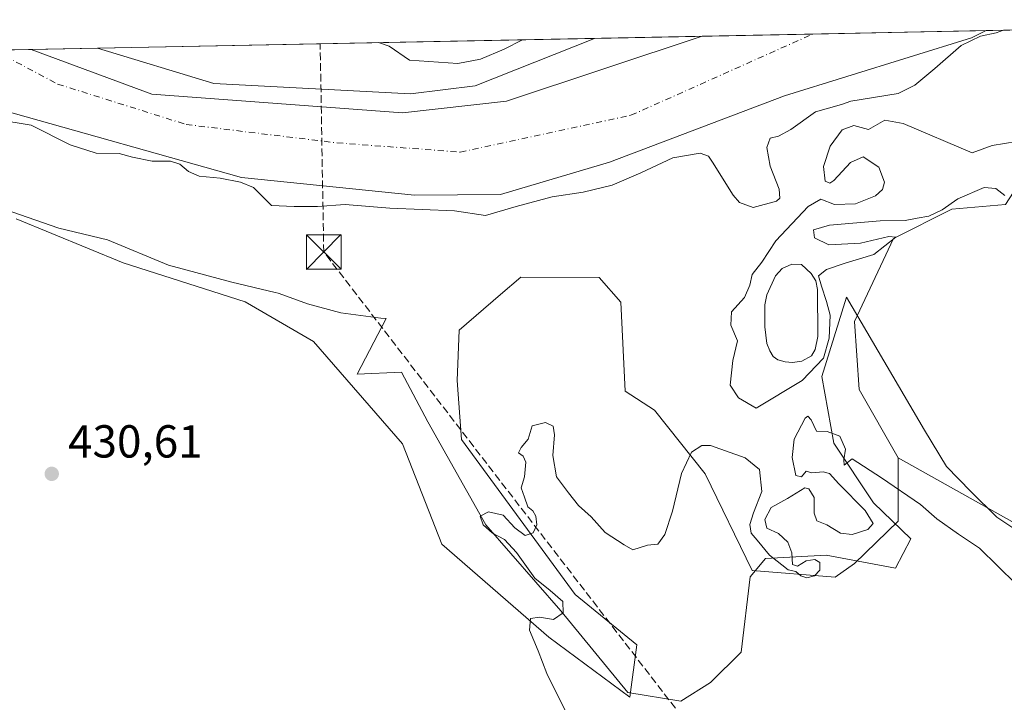
# Model space of a CAD drawing. Units: metres. Extents: x 634828 to 638302, y 4725119 to 4727500.
# Drawn here: x 637912 to 638126, y 4727352 to 4727500 of the extents above; entities that cross this region are included whole.
import ezdxf

# ---------------------------------------------------------------- set-up
doc = ezdxf.new("R2010")
doc.units = ezdxf.units.M
doc.header["$MEASUREMENT"] = 0
doc.linetypes.add('DGN Style 3', pattern=[2.307223458686699, 1.648016756204785, -0.6592067024819142])
doc.linetypes.add('DGN Style 4', pattern=[2.6384748266838614, 1.318413404963828, -0.6592067024819142, 0.001648016756204785, -0.6592067024819142])
for name, color, linetype, lineweight in [('Arbolado forestal CxS', 92, 'Continuous', 0), ('Comarca', 135, 'Continuous', 13), ('Comarca CxS', 21, 'Continuous', 0), ('Comunidad Autónoma CxS', 142, 'Continuous', 0), ('Conducción de hidrocarburos lineal', 6, 'DGN Style 3', 0), ('Corriente natural Cxs', 4, 'Continuous', 13), ('Corriente natural eje', 4, 'DGN Style 4', 0), ('Cultivos herbáceos CxS', 92, 'Continuous', 0), ('Curva de nivel normal', 30, 'Continuous', 0), ('Entidad de ámbito territorial', 7, 'Continuous', 0), ('Entidad de ámbito territorial CxS', 92, 'Continuous', 0), ('Espacio natural protegido', 121, 'Continuous', 13), ('Espacio natural protegido CxS', 121, 'Continuous', 0), ('Isla Cxs', 7, 'Continuous', 0), ('Laguna Cxs', 142, 'Continuous', 13), ('Municipio', 91, 'Continuous', 13), ('Municipio CxS', 4, 'Continuous', 0), ('Provincia CxS', 1, 'Continuous', 0), ('Punto de cota en terreno', 7, 'Continuous', 0), ('Rótulo de punto de cota en terreno', 7, 'Continuous', 0), ('Suelo desnudo CxS', 253, 'Continuous', 0), ('Torre de tendido puntual', 7, 'Continuous', 0)]:
    doc.layers.add(name, color=color, linetype=linetype, lineweight=lineweight)
doc.styles.add('Style-Arial', font='txt')

# ---------------------------------------------------------------- blocks, each defined once
blk = doc.blocks.new('*U9')
at = {"layer": 'Cultivos herbáceos CxS', "color": 92, "linetype": 'Continuous', "lineweight": 0}
blk.add_polyline3d([(637911.6902999999, 4727456.713300001, 431.0185999999958), (637934.9130999995, 4727447.213300001, 430.7740999999951), (637961.3041000003, 4727438.767899999, 430.599000000002), (637976.1089000005, 4727430.206900001, 430.2559000000037), (637995.3894999997, 4727408.051300001, 430.2975000000006), (638003.9040999999, 4727386.283500001, 430.2497000000003), (638027.0928999997, 4727366.1413, 429.8132000000041), (638044.5875000004, 4727353.158500001, 429.3613999999943), (638046.1606999999, 4727364.4913, 429.6613999999972), (638032.7609000001, 4727375.399300001, 429.5182999999961), (638008.1624999996, 4727408.9981, 429.8576999999932), (638007.2169000005, 4727421.774700001, 429.7562000000034), (638007.6898999996, 4727432.658700001, 429.7707999999984), (638016.6158999996, 4727440.3519, 430.2059000000008), (638021.0053000003, 4727444.1351, 430.8785999999964), (638037.9660999998, 4727444.014900001, 430.8652000000002), (638042.6611000003, 4727438.709899999, 430.7084000000032), (638043.6419000003, 4727419.408299999, 430.2480000000069), (638049.9479, 4727415.3213, 430.1358999999939), (638060.9197000006, 4727401.503500001, 429.6873000000051), (638071.0790999997, 4727380.604499999, 429.453800000003), (638089.0551000005, 4727379.1845, 429.5841999999975), (638093.2770999996, 4727382.122300001, 429.4948000000004), (638102.7572999997, 4727391.2631, 429.7014999999956), (638102.7575000003, 4727404.9869, 430.491599999994), (638129.1475000001, 4727390.207900001, 430.4804000000004)], dxfattribs=at)
blk = doc.blocks.new('*U15')
at = {"layer": 'Arbolado forestal CxS', "color": 92, "linetype": 'Continuous', "lineweight": 0}
for points in [[(638125.9817000005, 4727459.877499999, 429.7988000000041), (638114.3695, 4727458.821699999, 429.7513000000035), (638101.7024999997, 4727452.4889, 429.8929999999964), (638093.2571, 4727434.543500001, 430.7029000000039), (638094.3126999997, 4727419.764699999, 430.8796000000002), (638102.7575000003, 4727404.9869, 430.491599999994), (638102.7572999997, 4727391.2631, 429.7014999999956), (638093.2770999996, 4727382.122300001, 429.4948000000004), (638089.0551000005, 4727379.1845, 429.5841999999975), (638071.0790999997, 4727380.604499999, 429.453800000003), (638060.9197000006, 4727401.503500001, 429.6873000000051), (638049.9479, 4727415.3213, 430.1358999999939), (638043.6419000003, 4727419.408299999, 430.2480000000069), (638042.6611000003, 4727438.709899999, 430.7084000000032), (638037.9660999998, 4727444.014900001, 430.8652000000002), (638021.0053000003, 4727444.1351, 430.8785999999964), (638016.6158999996, 4727440.3519, 430.2059000000008), (638007.6898999996, 4727432.658700001, 429.7707999999984), (638007.2169000005, 4727421.774700001, 429.7562000000034), (638008.1624999996, 4727408.9981, 429.8576999999932), (638032.7609000001, 4727375.399300001, 429.5182999999961), (638046.1606999999, 4727364.4913, 429.6613999999972), (638044.5875000004, 4727353.158500001, 429.3613999999943), (638027.0928999997, 4727366.1413, 429.8132000000041), (638003.9040999999, 4727386.283500001, 430.2497000000003), (637995.3894999997, 4727408.051300001, 430.2975000000006), (637976.1089000005, 4727430.206900001, 430.2559000000037), (637961.3041000003, 4727438.767899999, 430.599000000002), (637934.9130999995, 4727447.213300001, 430.7740999999951), (637911.6902999999, 4727456.713300001, 431.0185999999958)], [(637908.8000999996, 4727480.2601, 427.1065999999992), (637960.5000999998, 4727465.700099999, 427.6546999999992), (637998.0100999996, 4727461.880100001, 427.4413000000059), (638016.5800999999, 4727462.040100001, 427.2856000000029), (638040.2100999998, 4727469.0101, 427.2360999999946), (638078.1201, 4727483.4101, 427.4588999999978), (638118.6001000004, 4727495.9101, 427.8868999999977), (638121.7893000003, 4727497.4948, 427.6450000000041), (638148.3280999997, 4727498.018800001, 430.8206000000064)]]:
    blk.add_polyline3d(points, dxfattribs=at)
blk = doc.blocks.new('*U17')
at = {"layer": 'Suelo desnudo CxS', "color": 253, "linetype": 'Continuous', "lineweight": 0}
blk.add_polyline3d([(638118.6001000004, 4727495.9101, 427.8868999999977), (638078.1201, 4727483.4101, 427.4588999999978), (638040.2100999998, 4727469.0101, 427.2360999999946), (638016.5800999999, 4727462.040100001, 427.2856000000029), (637998.0100999996, 4727461.880100001, 427.4413000000059), (637960.5000999998, 4727465.700099999, 427.6546999999992), (637908.8000999996, 4727480.2601, 427.1065999999992), (637880.7504000004, 4727492.735500001, 427.1543999999994), (637929.3466999996, 4727493.695, 426.8236000000034), (637954.5401, 4727486.030099999, 427.1959999999963), (637997.1300999997, 4727483.840100001, 427.8732000000019), (638011.1501000002, 4727485.550100001, 428.6392000000051), (638036.9901000002, 4727495.8203, 428.564400000003), (638121.7893000003, 4727497.4948, 427.6450000000041)], close=True, dxfattribs=at)
blk = doc.blocks.new('*U19')
at = {"layer": 'Comarca CxS', "color": 21, "linetype": 'Continuous', "lineweight": 0, "flags": 128}
blk.add_lwpolyline([(638017.8899999991, 4727482.217999999), (637995.3890000009, 4727479.676000001), (637941.1340000003, 4727483.759000001), (637914.9649925692, 4727493.411078162), (638060.2890217113, 4727496.280452708)], close=True, dxfattribs=at)
blk = doc.blocks.new('*U20')
at = {"layer": 'Municipio CxS', "color": 4, "linetype": 'Continuous', "lineweight": 0, "flags": 128}
blk.add_lwpolyline([(638017.8899999991, 4727482.217999999), (637995.3890000009, 4727479.676000001), (637941.1340000003, 4727483.759000001), (637914.9649925692, 4727493.411078162), (638060.2890217113, 4727496.280452708)], close=True, dxfattribs=at)
blk = doc.blocks.new('*U21')
at = {"layer": 'Espacio natural protegido CxS', "color": 121, "linetype": 'Continuous', "lineweight": 0, "flags": 128}
for points in [[(638130.1719000001, 4727388.1251), (638124.0839999998, 4727392.1491), (638118.4640999994, 4727397.709100001), (638113.2291999996, 4727403.153100002), (638108.4384000005, 4727411.02), (638091.5589999997, 4727439.794799999), (638086.1625999995, 4727422.58), (638088.7843000004, 4727408.1972), (638097.3649999994, 4727395.2283), (638105.4689000006, 4727387.4473), (638102.1316999998, 4727381.081499999), (638087.115699999, 4727383.9105), (638074.0056999996, 4727383.203699999), (638070.6686000001, 4727379.194700001), (638068.7612000003, 4727362.925000002), (638062.0871, 4727356.323100001), (638055.652, 4727352.315199999), (638044.2109999993, 4727354.201300001), (638029.6714000013, 4727371.886199999), (638013.4637000001, 4727390.513099999), (638000.8611999999, 4727412.788899999), (637995.1814000001, 4727423.548800002), (637985.5884000005, 4727423.082900001), (637991.8585999999, 4727435.1616), (637990.7205999997, 4727435.263699999), (637982.036600001, 4727436.4257), (637974.8486999989, 4727438.3447), (637973.439199999, 4727438.846799999), (637968.4356999998, 4727440.628799999), (637967.8233000003, 4727440.775699999), (637958.4457000007, 4727443.0248), (637944.7317999994, 4727446.7169), (637931.4788999994, 4727452.1979), (637920.9769000009, 4727454.708000001), (637909.118000001, 4727458.847)], [(637813.207301682, 4727491.401914781), (637914.9649925692, 4727493.411078162), (638060.2890217113, 4727496.280452708), (638241.580001045, 4727499.859982706)]]:
    blk.add_lwpolyline(points, dxfattribs=at)
blk = doc.blocks.new('5PATER')
at = {"layer": 'Suelo desnudo CxS', "linetype": 'Continuous', "lineweight": 0}
h = blk.add_hatch(color=51, dxfattribs=at)
edge = h.paths.add_edge_path()
edge.add_ellipse((0, 0), major_axis=(-0.1095731443231308, -0.1110710700762829), ratio=0.9994222409660322, start_angle=0, end_angle=360)
blk = doc.blocks.new('5TTEND')
at = {"layer": 'Isla Cxs', "color": 7, "linetype": 'Continuous', "lineweight": 0}
for p, q in [((-0.375, 0.3754), (0.375, -0.3746)), ((0.3720000000000001, 0.3784000000000001), (-0.3720000000000001, -0.3776))]:
    blk.add_line(p, q, dxfattribs=at)
at = {"layer": 'Isla Cxs', "color": 7, "linetype": 'Continuous', "lineweight": 0, "flags": 128}
blk.add_lwpolyline([(-0.375, -0.3746), (0.375, -0.3746), (0.375, 0.3754), (-0.375, 0.3754), (-0.3720000000000001, -0.3776)], dxfattribs=at)

msp = doc.modelspace()

# ---------------------------------------------------------------- linework, layer by layer
at = {"layer": 'Arbolado forestal CxS', "color": 92, "linetype": 'Continuous', "lineweight": 0, "extrusion": (-0.1187661295701433, -0.002344568868489816, 0.9929194879061187), "elevation": -86446.58151917817, "flags": 128}
msp.add_lwpolyline([(-4713981.844699774, 726177.885033787), (-4713981.844699774, 726204.6180881674)], dxfattribs=at)
at = {"layer": 'Arbolado forestal CxS', "color": 92, "linetype": 'Continuous', "lineweight": 0, "extrusion": (-0.0161635158284215, -0.0003191460735765103, 0.9998693109111051), "elevation": -11393.17432622075, "flags": 128}
msp.add_lwpolyline([(-4713979.076969546, 731041.8096278345), (-4713979.076969546, 731149.4879810197)], dxfattribs=at)
at = {"layer": 'Arbolado forestal CxS', "color": 92, "linetype": 'Continuous', "lineweight": 0}
for points in [[(638246.0330999997, 4727276.892300001, 429.9410999999964), (638233.1249000002, 4727294.9783, 430.3294000000024), (638204.0932999998, 4727327.239900001, 430.360799999995), (638177.7056999998, 4727341.6491, 430.4621000000043), (638153.4260999998, 4727368.039899999, 430.7804000000033), (638129.1475000001, 4727390.207900001, 430.4804000000004), (638102.7575000003, 4727404.9869, 430.491599999994), (638094.3126999997, 4727419.764699999, 430.8796000000002), (638093.2571, 4727434.543500001, 430.7029000000039), (638101.7024999997, 4727452.4889, 429.8929999999964), (638114.3695, 4727458.821699999, 429.7513000000035), (638125.9817000005, 4727459.877499999, 429.7988000000041), (638136.1259000005, 4727475.482100001, 430.2525000000023), (638137.5450999998, 4727484.946900001, 430.9716000000044), (638148.3280999997, 4727498.018800001, 430.8206000000064), (638241.5800000001, 4727499.859999999, 430.2464000000036)], [(637929.3466999996, 4727493.695, 426.8236000000034), (638036.9901000002, 4727495.8203, 428.564400000003), (638011.1501000002, 4727485.550100001, 428.6392000000051), (637997.1300999997, 4727483.840100001, 427.8732000000019), (637954.5401, 4727486.030099999, 427.1959999999963)]]:
    msp.add_polyline3d(points, close=True, dxfattribs=at)
for points in [[(637880.7500999998, 4727492.7356, 427.1545000000042), (637908.8000999996, 4727480.2601, 427.1065999999992), (637960.5000999998, 4727465.700099999, 427.6546999999992), (637998.0100999996, 4727461.880100001, 427.4413000000059), (638016.5800999999, 4727462.040100001, 427.2856000000029), (638040.2100999998, 4727469.0101, 427.2360999999946), (638078.1201, 4727483.4101, 427.4588999999978), (638118.6001000004, 4727495.9101, 427.8868999999977), (638121.7895999998, 4727497.494899999, 427.6450000000041)], [(638148.3282000005, 4727498.0189, 430.8206000000064), (638137.5450999998, 4727484.946900001, 430.9716000000044), (638136.1259000005, 4727475.482100001, 430.2525000000023), (638125.9817000005, 4727459.877499999, 429.7988000000041), (638114.3695, 4727458.821699999, 429.7513000000035), (638101.7024999997, 4727452.4889, 429.8929999999964), (638093.2571, 4727434.543500001, 430.7029000000039), (638094.3126999997, 4727419.764699999, 430.8796000000002), (638102.7575000003, 4727404.9869, 430.491599999994)], [(638148.3282000005, 4727498.0189, 430.8206000000064), (638137.5450999998, 4727484.946900001, 430.9716000000044), (638136.1259000005, 4727475.482100001, 430.2525000000023), (638125.9817000005, 4727459.877499999, 429.7988000000041), (638114.3695, 4727458.821699999, 429.7513000000035), (638101.7024999997, 4727452.4889, 429.8929999999964), (638093.2571, 4727434.543500001, 430.7029000000039), (638094.3126999997, 4727419.764699999, 430.8796000000002), (638102.7575000003, 4727404.9869, 430.491599999994)], [(637929.3464000003, 4727493.6952, 426.8236000000034), (637954.5401, 4727486.030099999, 427.1959999999963), (637997.1300999997, 4727483.840100001, 427.8732000000019), (638011.1501000002, 4727485.550100001, 428.6392000000051), (638036.9901000002, 4727495.8201, 428.564400000003), (638036.9912999999, 4727495.820599999, 428.564400000003)], [(637911.6902999999, 4727456.713300001, 431.0185999999958), (637934.9130999995, 4727447.213300001, 430.7740999999951), (637961.3041000003, 4727438.767899999, 430.599000000002), (637976.1089000005, 4727430.206900001, 430.2559000000037), (637995.3894999997, 4727408.051300001, 430.2975000000006), (638003.9040999999, 4727386.283500001, 430.2497000000003), (638027.0928999997, 4727366.1413, 429.8132000000041), (638044.5875000004, 4727353.158500001, 429.3613999999943), (638046.1606999999, 4727364.4913, 429.6613999999972), (638032.7609000001, 4727375.399300001, 429.5182999999961), (638008.1624999996, 4727408.9981, 429.8576999999932), (638007.2169000005, 4727421.774700001, 429.7562000000034), (638007.6898999996, 4727432.658700001, 429.7707999999984), (638016.6158999996, 4727440.3519, 430.2059000000008), (638021.0053000003, 4727444.1351, 430.8785999999964), (638037.9660999998, 4727444.014900001, 430.8652000000002), (638042.6611000003, 4727438.709899999, 430.7084000000032), (638043.6419000003, 4727419.408299999, 430.2480000000069), (638049.9479, 4727415.3213, 430.1358999999939), (638060.9197000006, 4727401.503500001, 429.6873000000051), (638071.0790999997, 4727380.604499999, 429.453800000003), (638089.0551000005, 4727379.1845, 429.5841999999975), (638093.2770999996, 4727382.122300001, 429.4948000000004), (638102.7572999997, 4727391.2631, 429.7014999999956), (638102.7575000003, 4727404.9869, 430.491599999994)], [(638102.7575000003, 4727404.9869, 430.491599999994), (638129.1475000001, 4727390.207900001, 430.4804000000004), (638153.4260999998, 4727368.039899999, 430.7804000000033), (638177.7056999998, 4727341.6491, 430.4621000000043), (638204.0932999998, 4727327.239900001, 430.360799999995), (638233.1249000002, 4727294.9783, 430.3294000000024), (638246.0330999997, 4727276.892300001, 429.9410999999964)]]:
    msp.add_polyline3d(points, dxfattribs=at)
at = {"layer": 'Comarca', "color": 135, "linetype": 'Continuous', "lineweight": 13, "flags": 128}
msp.add_lwpolyline([(637914.9649925698, 4727493.411078163), (637941.1340000009, 4727483.759000001), (637995.3890000016, 4727479.676000002), (638017.8899999997, 4727482.218), (638060.2890217119, 4727496.280452707)], dxfattribs=at)
msp.add_lwpolyline([(637914.9649925698, 4727493.411078163), (637941.1340000009, 4727483.759000001), (637995.3890000016, 4727479.676000002), (638017.8899999997, 4727482.218), (638060.2890217119, 4727496.280452707)], dxfattribs=at)
at = {"layer": 'Comarca CxS', "color": 21, "linetype": 'Continuous', "lineweight": 0, "flags": 128}
msp.add_lwpolyline([(637767.7188044224, 4727490.503751227), (637813.207301682, 4727491.401914781), (637914.9649925692, 4727493.411078162), (637941.1340000003, 4727483.759000001), (637995.3890000009, 4727479.676000001), (638017.8899999991, 4727482.217999999), (638060.2890217113, 4727496.280452708), (638241.580001045, 4727499.859982706), (638246.2004999999, 4727268.508800001), (638257.3608000008, 4726709.714699999)], dxfattribs=at)
at = {"layer": 'Comunidad Autónoma CxS', "color": 142, "linetype": 'Continuous', "lineweight": 0, "flags": 128}
msp.add_lwpolyline([(637640.2610102261, 4725173.83158174), (634873.0700010188, 4725119.179982729), (634845.555854941, 4726531.381532311), (634828.0000010186, 4727432.459982706), (636228.6759492864, 4727460.115862723), (637767.7188044224, 4727490.503751227), (637813.207301682, 4727491.401914781), (637914.9649925692, 4727493.411078162), (638060.2890217113, 4727496.280452708), (638241.580001045, 4727499.859982706), (638246.2004999999, 4727268.508800001), (638257.3608000008, 4726709.714699999), (638267.6525999994, 4726194.400800001), (638287.7800010439, 4725186.61998273), (638015.8643956031, 4725181.249718182), (637755.2704285211, 4725176.103000155), (637702.6361000006, 4725175.063600001), (637696.9066000001, 4725174.950400001), (637684.1670000014, 4725174.6988)], close=True, dxfattribs=at)
at = {"layer": 'Conducción de hidrocarburos lineal', "color": 6, "linetype": 'DGN Style 3', "lineweight": 0}
msp.add_polyline3d([(637611.2591000004, 4725173.2588, 427.8413), (637652.8140000004, 4725295.523700001, 428.2464999999939), (637731.4800000006, 4725582.9, 428.8736000000063), (637888.3499999996, 4726077.060000001, 428.8418999999994), (637961.698, 4726281.601299999, 430.3459000000003), (637998.8720000006, 4726379.365, 430.5567000000011), (638032.4918000001, 4726472.048699999, 430.6527999999962), (638069.7011000002, 4726573.992900001, 431.1972999999998), (638124.3377, 4727128.0844, 434.7786000000052), (638123.7800000003, 4727173.17, 432.9762000000047), (638109.1299999999, 4727226.17, 431.5338999999949), (638082.6656999999, 4727314.2192, 429.0529999999999), (637978.3300000001, 4727449.560000001, 438.1505999999936), (637977.5601000005, 4727494.647, 445.1223999999929)], dxfattribs=at)
at = {"layer": 'Corriente natural Cxs', "color": 4, "linetype": 'Continuous', "lineweight": 13, "extrusion": (0.01083720794549217, 0.0002139982841421864, 0.9999412528387259), "elevation": 8354.75475552127, "flags": 128}
msp.add_lwpolyline([(637994.8774050956, 4727494.140645245), (638079.6816890483, 4727495.815145282)], dxfattribs=at)
at = {"layer": 'Corriente natural Cxs', "color": 4, "linetype": 'Continuous', "lineweight": 13, "extrusion": (0.06068939708417155, 0.03015535933327434, 0.9977010831832553), "elevation": 181713.2742475249, "flags": 128}
msp.add_lwpolyline([(3949722.837669124, -2668914.003089044), (3949722.837669124, -2668910.433575886)], dxfattribs=at)
at = {"layer": 'Corriente natural Cxs', "color": 4, "linetype": 'Continuous', "lineweight": 13, "extrusion": (0.006804278398017652, 0.0001343454477634943, 0.9999768416052358), "elevation": 5402.579846597208, "flags": 128}
msp.add_lwpolyline([(637863.0773846132, 4727492.052350534), (637911.6749104925, 4727493.011850542)], dxfattribs=at)
at = {"layer": 'Corriente natural Cxs', "color": 4, "linetype": 'Continuous', "lineweight": 13}
msp.add_polyline3d([(638118.6001000004, 4727495.9101, 427.8868999999977), (638078.1201, 4727483.4101, 427.4588999999978), (638040.2100999998, 4727469.0101, 427.2360999999946), (638016.5800999999, 4727462.040100001, 427.2856000000029), (637998.0100999996, 4727461.880100001, 427.4413000000059), (637960.5000999998, 4727465.700099999, 427.6546999999992), (637908.8000999996, 4727480.2601, 427.1065999999992), (637880.7504000004, 4727492.735500001, 427.1543999999994), (637929.3466999996, 4727493.695, 426.8236000000034), (637954.5401, 4727486.030099999, 427.1959999999963), (637997.1300999997, 4727483.840100001, 427.8732000000019), (638011.1501000002, 4727485.550100001, 428.6392000000051), (638036.9901000002, 4727495.8201, 428.564400000003), (638121.7893000003, 4727497.4948, 427.6450000000041)], close=True, dxfattribs=at)
for points in [[(638118.6001000004, 4727495.9101, 427.8868999999977), (638078.1201, 4727483.4101, 427.4588999999978), (638040.2100999998, 4727469.0101, 427.2360999999946), (638016.5800999999, 4727462.040100001, 427.2856000000029), (637998.0100999996, 4727461.880100001, 427.4413000000059), (637960.5000999998, 4727465.700099999, 427.6546999999992), (637908.8000999996, 4727480.2601, 427.1065999999992), (637880.7504000004, 4727492.735500001, 427.1543999999994)], [(637929.3468000004, 4727493.695, 426.8236000000034), (637954.5401, 4727486.030099999, 427.1959999999963), (637997.1300999997, 4727483.840100001, 427.8732000000019), (638011.1501000002, 4727485.550100001, 428.6392000000051), (638036.9901000002, 4727495.8203, 428.564400000003)]]:
    msp.add_polyline3d(points, dxfattribs=at)
at = {"layer": 'Corriente natural eje', "color": 4, "linetype": 'DGN Style 4', "lineweight": 0}
msp.add_polyline3d([(637906.9156999999, 4727493.2521, 425.9317000000011), (637906.9200999998, 4727493.2501, 425.9314000000013), (637920.7100999998, 4727485.920100001, 426.1192000000011), (637948.5601000005, 4727477.170100001, 426.6429999999964), (637981.2001, 4727473.190099999, 426.5979999999981), (638007.8601000002, 4727471.200099999, 426.6350999999996), (638044.8701, 4727479.1601, 426.3086000000039), (638084.2347999997, 4727496.7533, 426.5304999999935)], dxfattribs=at)
at = {"layer": 'Cultivos herbáceos CxS', "color": 92, "linetype": 'Continuous', "lineweight": 0}
for points in [[(637911.6902999999, 4727456.713300001, 431.0185999999958), (637934.9130999995, 4727447.213300001, 430.7740999999951), (637961.3041000003, 4727438.767899999, 430.599000000002), (637976.1089000005, 4727430.206900001, 430.2559000000037), (637995.3894999997, 4727408.051300001, 430.2975000000006), (638003.9040999999, 4727386.283500001, 430.2497000000003), (638027.0928999997, 4727366.1413, 429.8132000000041), (638044.5875000004, 4727353.158500001, 429.3613999999943), (638046.1606999999, 4727364.4913, 429.6613999999972), (638032.7609000001, 4727375.399300001, 429.5182999999961), (638008.1624999996, 4727408.9981, 429.8576999999932), (638007.2169000005, 4727421.774700001, 429.7562000000034), (638007.6898999996, 4727432.658700001, 429.7707999999984), (638016.6158999996, 4727440.3519, 430.2059000000008), (638021.0053000003, 4727444.1351, 430.8785999999964), (638037.9660999998, 4727444.014900001, 430.8652000000002), (638042.6611000003, 4727438.709899999, 430.7084000000032), (638043.6419000003, 4727419.408299999, 430.2480000000069), (638049.9479, 4727415.3213, 430.1358999999939), (638060.9197000006, 4727401.503500001, 429.6873000000051), (638071.0790999997, 4727380.604499999, 429.453800000003), (638089.0551000005, 4727379.1845, 429.5841999999975), (638093.2770999996, 4727382.122300001, 429.4948000000004), (638102.7572999997, 4727391.2631, 429.7014999999956), (638102.7575000003, 4727404.9869, 430.491599999994)], [(638102.7575000003, 4727404.9869, 430.491599999994), (638129.1475000001, 4727390.207900001, 430.4804000000004), (638153.4260999998, 4727368.039899999, 430.7804000000033), (638177.7056999998, 4727341.6491, 430.4621000000043), (638204.0932999998, 4727327.239900001, 430.360799999995), (638233.1249000002, 4727294.9783, 430.3294000000024), (638246.0330999997, 4727276.892300001, 429.9410999999964)]]:
    msp.add_polyline3d(points, dxfattribs=at)
at = {"layer": 'Curva de nivel normal', "color": 30, "linetype": 'Continuous', "lineweight": 0, "elevation": 430, "flags": 128}
for points in [[(638125.5220999997, 4727497.568700001), (638123.9299999997, 4727497.040100001), (638120.5800000001, 4727496.3201), (638116.3499999996, 4727494.2501), (638110.6699999999, 4727489.3101), (638106.3600000005, 4727485.670100001), (638102.7000000002, 4727483.880100001), (638092.4900000002, 4727482.210100001), (638090.4600000001, 4727481.5001), (638084.79, 4727479.890100001), (638079.4600000001, 4727476.090100001), (638076.7800000003, 4727474.640100001), (638074.9800000006, 4727474.220100001), (638074.2999999998, 4727472.200099999), (638075.0099999999, 4727468.120100001), (638076.9800000006, 4727463.200099999), (638077.1299999999, 4727461.2501), (638076.3799999999, 4727460.5601), (638071.3300000001, 4727459.2301), (638068.3899999997, 4727460.3101), (638066.9600000001, 4727461.890100001), (638062.5199999996, 4727469.0001), (638061.6200000001, 4727470.300100001), (638059.8200000003, 4727470.9801), (638053.9199999999, 4727469.9801), (638047, 4727466.710100001), (638040.7699999996, 4727464.0601), (638034.54, 4727462.530099999), (638027.7800000003, 4727461.540100001), (638020, 4727459.420100001), (638013.3399999999, 4727457.4301), (638006.6799999997, 4727458.440099999), (637992.6100000005, 4727459.030099999), (637983, 4727459.840100001), (637976.9600000001, 4727459.420100001), (637971.9299999997, 4727459.4001), (637967.0099999999, 4727459.600099999), (637963.1299999999, 4727463.5001), (637960.2699999996, 4727464.690099999), (637955.9100000003, 4727465.540100001), (637951.3799999999, 4727466.0101), (637949.0199999996, 4727466.9901), (637947.2000000002, 4727468.610099999), (637945.1299999999, 4727469.220100001), (637941.1600000003, 4727469.2501), (637936.8899999997, 4727470.0601), (637934.0599999997, 4727470.870100001), (637929.0599999997, 4727470.9801), (637923.4500000002, 4727472.800100001), (637914.9800000006, 4727477.040100001), (637907.4699999997, 4727478.270099999)], [(637990.1712999997, 4727494.896000001), (637992.4800000006, 4727494.110099999), (637996.9000000004, 4727491.090100001), (638007.4000000004, 4727490.390100001), (638012.2599999999, 4727491.3201), (638017.3899999997, 4727493.470100001), (638021.3794, 4727495.512399999)], [(638125.8399999999, 4727461.8101), (638123.9000000004, 4727463.340100001), (638121.3799999999, 4727463.550100001), (638115.6600000003, 4727461.0801), (638112.2800000003, 4727458.700099999), (638109.3899999997, 4727457.300100001), (638106.8099999997, 4727456.920100001), (638104.2199999997, 4727456.4101), (638098.8600000005, 4727456.290100001), (638087.8600000005, 4727455.390100001), (638084.4000000004, 4727454.350099999), (638084.5999999996, 4727452.600099999), (638087.6799999997, 4727451.140100001), (638094.5999999996, 4727451.450099999), (638100.7199999997, 4727452.920100001), (638102.1900000004, 4727452.790100001), (638097.4600000001, 4727449.040100001), (638091.2800000003, 4727447.1801), (638087.2300000006, 4727445.790100001), (638085.5, 4727444.390100001), (638086.1163999997, 4727442.1742), (638087.2100000001, 4727438.860099999), (638087.9900000002, 4727435.890100001), (638087.7599999999, 4727430.890100001), (638086.5499999998, 4727426.5601), (638081.9199999999, 4727421.7301), (638071.9900000002, 4727415.770099999), (638068.1200000001, 4727417.970100001), (638066.3399999999, 4727420.700099999), (638066.9100000003, 4727426.100099999), (638067.9000000004, 4727430.350099999), (638066.4699999997, 4727433.720100001), (638066.6100000005, 4727436.640100001), (638069.4400000004, 4727439.690099999), (638070.5999999996, 4727442.4101), (638071.0899999999, 4727444.6601), (638073.1699999999, 4727447.370100001), (638076.2300000006, 4727452.0001), (638083.2599999999, 4727459.4301), (638086.0099999999, 4727461.030099999), (638088.9299999997, 4727459.840100001), (638093.5, 4727459.9901), (638097.7999999998, 4727461.690099999), (638099.2999999998, 4727463.0601), (638099.79, 4727464.710100001), (638098.5599999997, 4727467.960100001), (638095.1799999997, 4727470.1501), (638092.3799999999, 4727468.960100001), (638088.7699999996, 4727465.040100001), (638087.9299999997, 4727464.460100001), (638086.9299999997, 4727464.890100001), (638086.5300000003, 4727468.100099999), (638087.9800000006, 4727472.460100001), (638090.6100000005, 4727476.020099999), (638093.1200000001, 4727476.9301), (638096.3300000001, 4727476.110099999), (638099.8499999996, 4727478.0801), (638103.7800000003, 4727477.380100001), (638118.7599999999, 4727471.050100001), (638123.1200000001, 4727472.610099999), (638128.4500000002, 4727473.4901)], [(638031.0599999997, 4727349.4101), (638026.6200000001, 4727358.300100001), (638024.79, 4727363.2301), (638022.8899999997, 4727367.6601), (638023.0800000001, 4727370.1801), (638025.0599999997, 4727370.4901), (638028.0599999997, 4727370.0001), (638030.1500000004, 4727371.4101), (638030.0899999999, 4727373.860099999), (638027.3700000001, 4727376.300100001), (638024.04, 4727378.950099999), (638020.0800000001, 4727384.5101), (638017.5, 4727387.280099999), (638014.9000000004, 4727388.670100001), (638012.8499999996, 4727390.460100001), (638012.2000000002, 4727392.370100001), (638014.0099999999, 4727393.290100001), (638017.1699999999, 4727392.600099999), (638019.7400000002, 4727389.850099999), (638021.9400000004, 4727388.190099999), (638023.7199999997, 4727388.7401), (638024.4699999997, 4727390.470100001), (638024.2599999999, 4727392.380100001), (638023.6299999999, 4727393.4901), (638022.5, 4727394.4101), (638021.8099999997, 4727396.470100001), (638021.1100000005, 4727398.4801), (638021.8200000003, 4727400.880100001), (638022.0700000003, 4727404.050100001), (638021.5, 4727405.370100001), (638020.5, 4727406.050100001), (638021.0499999998, 4727407.2301), (638022.5700000003, 4727409.0101), (638023.4900000002, 4727411.950099999), (638026.3600000005, 4727412.640100001), (638027.9900000002, 4727411.850099999), (638028.3300000001, 4727409.940099999), (638027.9100000003, 4727405.470100001), (638028.7599999999, 4727400.850099999), (638031.3499999996, 4727397.450099999), (638033.5199999996, 4727394.710100001), (638036.2100000001, 4727392.2401), (638039.29, 4727388.8201), (638043.4199999999, 4727386.190099999), (638045.2699999996, 4727385.040100001), (638048.4400000004, 4727386.090100001), (638050.6900000004, 4727386.3201), (638052.2000000002, 4727388.360099999), (638053.8499999996, 4727393.460100001), (638055.8399999999, 4727401.5701), (638057.9800000006, 4727406.2501), (638060.2100000001, 4727407.6501), (638062.0599999997, 4727407.640100001), (638069.6299999999, 4727405.020099999), (638072.6799999997, 4727402.4901), (638073.2300000006, 4727397.7401), (638071.3899999997, 4727393.090100001), (638070.5800000001, 4727390.5601), (638070.8799999999, 4727388.720100001), (638072.2100000001, 4727387.1601), (638074.8300000001, 4727383.950099999), (638077.5199999996, 4727381.800100001), (638078.9299999997, 4727380.710100001), (638080.5700000003, 4727380.350099999), (638081.6299999999, 4727379.460100001), (638082.9199999999, 4727379.040100001), (638084.6399999997, 4727379.470100001), (638085.7400000002, 4727380.700099999), (638085.7800000003, 4727382.3301), (638084.6600000003, 4727383.0101), (638082.79, 4727382.670100001), (638080.9199999999, 4727381.5701), (638079.8200000003, 4727381.870100001), (638079.6799999997, 4727384.4001), (638078.8300000001, 4727386.7601), (638076.8300000001, 4727388.610099999), (638074.29, 4727389.7401), (638073.8499999996, 4727391.630100001), (638075.2599999999, 4727394.2401), (638078.79, 4727396.200099999), (638082.4900000002, 4727398.5001), (638083.4100000003, 4727398.280099999), (638084.5099999999, 4727396.420100001), (638084.5499999998, 4727393.0001), (638085.1100000005, 4727391.3301), (638087.2999999998, 4727390.5101), (638090.2599999999, 4727388.700099999), (638092.7599999999, 4727388.380100001), (638096.1699999999, 4727389.5101), (638097.3200000003, 4727390.7501), (638095.5999999996, 4727393.590100001), (638089.9000000004, 4727399.350099999), (638087.8899999997, 4727401.610099999), (638086.4699999997, 4727401.9801), (638084.04, 4727401.770099999), (638082.7800000003, 4727402.140100001), (638081.7999999998, 4727400.880100001), (638080.5999999996, 4727401.200099999), (638079.7699999996, 4727405.0601), (638080.2400000002, 4727409.0701), (638082.5999999996, 4727413.5601), (638083.1799999997, 4727414.030099999), (638083.9000000004, 4727413.2501), (638085.0499999998, 4727410.790100001), (638087.3499999996, 4727410.700099999), (638090.0800000001, 4727409.710100001), (638091.3300000001, 4727406.840100001), (638090.9400000004, 4727404.5701), (638091, 4727403.4001), (638092.79, 4727404.770099999), (638099.1399999997, 4727400.700099999), (638107.5599999997, 4727394.890100001), (638111.1299999999, 4727391.780099999), (638115.7800000003, 4727388.440099999), (638120.3399999999, 4727385.460100001), (638128.3099999997, 4727377.6501)]]:
    msp.add_lwpolyline(points, dxfattribs=at)
at = {"layer": 'Entidad de ámbito territorial', "color": 7, "linetype": 'Continuous', "lineweight": 0, "flags": 128}
msp.add_lwpolyline([(637914.9649925698, 4727493.411078163), (637941.1340000009, 4727483.759000001), (637995.3890000016, 4727479.676000002), (638017.8899999997, 4727482.218), (638060.2890217119, 4727496.280452707)], dxfattribs=at)
at = {"layer": 'Entidad de ámbito territorial CxS', "color": 92, "linetype": 'Continuous', "lineweight": 0, "flags": 128}
msp.add_lwpolyline([(637914.9649925692, 4727493.411078162), (638060.2890217113, 4727496.280452708), (638017.8899999991, 4727482.217999999), (637995.3890000009, 4727479.676000001), (637941.1340000003, 4727483.759000001)], close=True, dxfattribs=at)
at = {"layer": 'Espacio natural protegido', "color": 121, "linetype": 'Continuous', "lineweight": 13, "flags": 128}
msp.add_lwpolyline([(637909.1180000014, 4727458.847000001), (637920.9769000015, 4727454.708000002), (637931.4789000022, 4727452.197900001), (637944.7318000023, 4727446.716899999), (637958.4457000013, 4727443.024800001), (637967.8233000009, 4727440.7757), (637968.4357000004, 4727440.628799997), (637973.4392000019, 4727438.846800001), (637974.8487000017, 4727438.344700002), (637982.0366000015, 4727436.425700001), (637990.7206000002, 4727435.263699999), (637991.8586000004, 4727435.161600002), (637985.5884000009, 4727423.082900002), (637995.1814000007, 4727423.548800004), (638000.8612000005, 4727412.788899999), (638013.4637000005, 4727390.513099998), (638029.6714000017, 4727371.8862), (638044.2110000021, 4727354.2013), (638055.6520000006, 4727352.3152), (638062.0871000006, 4727356.323099999), (638068.7612000009, 4727362.925000003), (638070.6686000007, 4727379.194700002), (638074.0057000002, 4727383.203699999), (638087.1157000018, 4727383.910500002), (638102.1317000004, 4727381.0815), (638105.468900001, 4727387.447300001), (638097.3650000021, 4727395.228300001), (638088.784300001, 4727408.197200002), (638086.1626000024, 4727422.579999999), (638091.5590000001, 4727439.794799998), (638108.438400001, 4727411.019999999), (638113.2292000002, 4727403.153100003), (638118.4641000022, 4727397.709100002), (638124.0840000004, 4727392.149099999), (638130.1719000007, 4727388.125100001)], dxfattribs=at)
at = {"layer": 'Laguna Cxs', "color": 142, "linetype": 'Continuous', "lineweight": 13}
msp.add_polyline3d([(638081.8601000002, 4727425.9101, 428.2578000000067), (638079.8800999997, 4727425.670100001, 428.1683000000049), (638078.2301000003, 4727425.780099999, 428.0215999999928), (638076.6501000002, 4727426.2301, 428.0378000000055), (638075.6801000005, 4727426.9001, 428.1135000000068), (638074.9101, 4727428.130100001, 428.1542000000045), (638074.2600999996, 4727429.7601, 428.2390000000014), (638073.8601000002, 4727433.380100001, 428.2666000000027), (638073.8601000002, 4727438.110099999, 428.4493999999977), (638074.3000999996, 4727440.3101, 428.6270999999979), (638076.1501000002, 4727444.380100001, 428.9017000000022), (638077.6300999997, 4727445.9801, 429.132700000002), (638079.6700999998, 4727446.9101, 429.4489999999933), (638081.8000999996, 4727446.870100001, 429.4853000000003), (638083.8901000004, 4727444.920100001, 429.3702000000048), (638084.8701, 4727443.290100001, 429.3993000000046), (638085.2401000002, 4727441.450099999, 429.2885999999999), (638085.3400999998, 4727431.2401, 428.5598000000027), (638084.7701000003, 4727428.420100001, 428.6588000000047), (638083.9700999996, 4727427.110099999, 428.5442999999942)], close=True, dxfattribs=at)
msp.add_polyline3d([(638081.8601000002, 4727425.9101, 428.2578000000067), (638079.8800999997, 4727425.670100001, 428.1683000000049), (638078.2301000003, 4727425.780099999, 428.0215999999928), (638076.6501000002, 4727426.2301, 428.0378000000055), (638075.6801000005, 4727426.9001, 428.1135000000068), (638074.9101, 4727428.130100001, 428.1542000000045), (638074.2600999996, 4727429.7601, 428.2390000000014), (638073.8601000002, 4727433.380100001, 428.2666000000027), (638073.8601000002, 4727438.110099999, 428.4493999999977), (638074.3000999996, 4727440.3101, 428.6270999999979), (638076.1501000002, 4727444.380100001, 428.9017000000022), (638077.6300999997, 4727445.9801, 429.132700000002), (638079.6700999998, 4727446.9101, 429.4489999999933), (638081.8000999996, 4727446.870100001, 429.4853000000003), (638083.8901000004, 4727444.920100001, 429.3702000000048), (638084.8701, 4727443.290100001, 429.3993000000046), (638085.2401000002, 4727441.450099999, 429.2885999999999), (638085.3400999998, 4727431.2401, 428.5598000000027), (638084.7701000003, 4727428.420100001, 428.6588000000047), (638083.9700999996, 4727427.110099999, 428.5442999999942), (638081.8601000002, 4727425.9101, 428.2578000000067)], dxfattribs=at)
at = {"layer": 'Municipio', "color": 91, "linetype": 'Continuous', "lineweight": 13, "flags": 128}
msp.add_lwpolyline([(637914.9649925698, 4727493.411078163), (637941.1340000009, 4727483.759000001), (637995.3890000016, 4727479.676000002), (638017.8899999997, 4727482.218), (638060.2890217119, 4727496.280452707)], dxfattribs=at)
msp.add_lwpolyline([(637914.9649925698, 4727493.411078163), (637941.1340000009, 4727483.759000001), (637995.3890000016, 4727479.676000002), (638017.8899999997, 4727482.218), (638060.2890217119, 4727496.280452707)], dxfattribs=at)
at = {"layer": 'Municipio CxS', "color": 4, "linetype": 'Continuous', "lineweight": 0, "flags": 128}
msp.add_lwpolyline([(637767.7188044224, 4727490.503751227), (637813.207301682, 4727491.401914781), (637914.9649925692, 4727493.411078162), (637941.1340000003, 4727483.759000001), (637995.3890000009, 4727479.676000001), (638017.8899999991, 4727482.217999999), (638060.2890217113, 4727496.280452708), (638241.580001045, 4727499.859982706), (638246.2004999999, 4727268.508800001), (638257.3608000008, 4726709.714699999)], dxfattribs=at)
at = {"layer": 'Provincia CxS', "color": 1, "linetype": 'Continuous', "lineweight": 0, "flags": 128}
msp.add_lwpolyline([(637640.2610102261, 4725173.83158174), (634873.0700010188, 4725119.179982729), (634845.555854941, 4726531.381532311), (634828.0000010186, 4727432.459982706), (636228.6759492864, 4727460.115862723), (637767.7188044224, 4727490.503751227), (637813.207301682, 4727491.401914781), (637914.9649925692, 4727493.411078162), (638060.2890217113, 4727496.280452708), (638241.580001045, 4727499.859982706), (638246.2004999999, 4727268.508800001), (638257.3608000008, 4726709.714699999), (638267.6525999994, 4726194.400800001), (638287.7800010439, 4725186.61998273), (638015.8643956031, 4725181.249718182), (637755.2704285211, 4725176.103000155), (637702.6361000006, 4725175.063600001), (637696.9066000001, 4725174.950400001), (637684.1670000014, 4725174.6988)], close=True, dxfattribs=at)
at = {"layer": 'Suelo desnudo CxS', "color": 253, "linetype": 'Continuous', "lineweight": 0, "extrusion": (-0.02965201532514729, -0.0005855425815743003, 0.9995601108122725), "elevation": -21262.29128250212, "flags": 128}
msp.add_lwpolyline([(-4713977.395354212, 730987.1783751057), (-4713977.395354212, 731024.7570270753)], dxfattribs=at)
at = {"layer": 'Suelo desnudo CxS', "color": 253, "linetype": 'Continuous', "lineweight": 0, "extrusion": (0.04299393062466297, 0.0008488763451128833, 0.9990749728315651), "elevation": 31872.94542817234, "flags": 128}
msp.add_lwpolyline([(4713979.621718451, -730539.7714537573), (4713979.62171845, -730587.0689129417)], dxfattribs=at)
at = {"layer": 'Suelo desnudo CxS', "color": 253, "linetype": 'Continuous', "lineweight": 0, "extrusion": (-0.0397147172241388, -0.0007841599316218999, 0.9992107517080712), "elevation": -28615.80801955301, "flags": 128}
msp.add_lwpolyline([(-4713979.093590138, 730547.8107322183), (-4713979.093590138, 730570.2640255064)], dxfattribs=at)
at = {"layer": 'Suelo desnudo CxS', "color": 253, "linetype": 'Continuous', "lineweight": 0}
for points in [[(637880.7500999998, 4727492.7356, 427.1545000000042), (637908.8000999996, 4727480.2601, 427.1065999999992), (637960.5000999998, 4727465.700099999, 427.6546999999992), (637998.0100999996, 4727461.880100001, 427.4413000000059), (638016.5800999999, 4727462.040100001, 427.2856000000029), (638040.2100999998, 4727469.0101, 427.2360999999946), (638078.1201, 4727483.4101, 427.4588999999978), (638118.6001000004, 4727495.9101, 427.8868999999977), (638121.7895999998, 4727497.494899999, 427.6450000000041)], [(637929.3464000003, 4727493.6952, 426.8236000000034), (637954.5401, 4727486.030099999, 427.1959999999963), (637997.1300999997, 4727483.840100001, 427.8732000000019), (638011.1501000002, 4727485.550100001, 428.6392000000051), (638036.9901000002, 4727495.8201, 428.564400000003), (638036.9912999999, 4727495.820599999, 428.564400000003)]]:
    msp.add_polyline3d(points, dxfattribs=at)

# ---------------------------------------------------------------- block references
at = {"layer": 'Arbolado forestal CxS', "color": 92, "linetype": 'Continuous', "lineweight": 0}
msp.add_blockref('*U15', (0, 0), dxfattribs=at)
at = {"layer": 'Comarca CxS', "color": 21, "linetype": 'Continuous', "lineweight": 0}
msp.add_blockref('*U19', (0, 0), dxfattribs=at)
at = {"layer": 'Cultivos herbáceos CxS', "color": 92, "linetype": 'Continuous', "lineweight": 0}
msp.add_blockref('*U9', (0, 0), dxfattribs=at)
at = {"layer": 'Espacio natural protegido CxS', "color": 121, "linetype": 'Continuous', "lineweight": 0}
msp.add_blockref('*U21', (0, 0), dxfattribs=at)
at = {"layer": 'Municipio CxS', "color": 4, "linetype": 'Continuous', "lineweight": 0}
msp.add_blockref('*U20', (0, 0), dxfattribs=at)
at = {"layer": 'Punto de cota en terreno', "color": 7, "linetype": 'Continuous', "lineweight": 0, "xscale": 10, "yscale": 10, "zscale": 10}
msp.add_blockref('5PATER', (637919.4299999997, 4727401.529999999, 430.6100000000006), dxfattribs=at)
at = {"layer": 'Suelo desnudo CxS', "color": 253, "linetype": 'Continuous', "lineweight": 0}
msp.add_blockref('*U17', (0, 0), dxfattribs=at)
at = {"layer": 'Torre de tendido puntual', "color": 7, "linetype": 'Continuous', "lineweight": 0, "xscale": 10, "yscale": 10, "zscale": 10}
msp.add_blockref('5TTEND', (637978.3300000001, 4727449.560000001, 438.1505999999936), dxfattribs=at)

# ---------------------------------------------------------------- texts
at = {"layer": 'Rótulo de punto de cota en terreno', "color": 7, "linetype": 'Continuous', "lineweight": 0, "style": 'Style-Arial'}
msp.add_text('430,61', height=7.000000000000002, dxfattribs=at).set_placement((637922.9578, 4727405.057800001))

doc.saveas('drawing.dxf')
